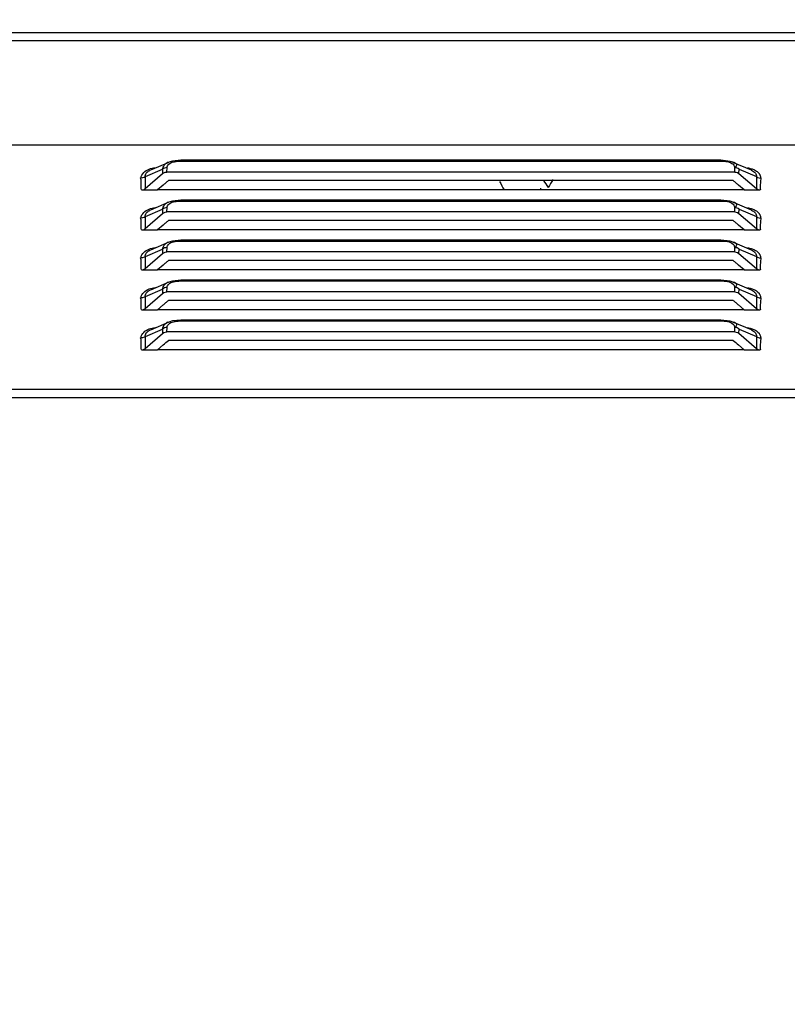
# Model space of a CAD drawing. Units: millimetres. Extents: x 0 to 7596, y 0 to 4193.
# Drawn here: x 3908 to 3970, y 2201 to 2281 of the extents above; entities that cross this region are included whole.
import ezdxf

# ---------------------------------------------------------------- set-up
doc = ezdxf.new("R2010")
doc.units = ezdxf.units.MM
doc.linetypes.add('CENTER2', pattern=[28.575, 19.05, -3.175, 3.175, -3.175])
doc.layers.get('Defpoints').update_dxf_attribs({"lineweight": 0})
doc.layers.add('标注', color=7, linetype='Continuous', lineweight=0)
doc.dimstyles.new('55寸', dxfattribs={"dimscale": 8.5, "dimtxt": 3.5, "dimasz": 2.5, "dimexe": 0.5, "dimexo": 0.5, "dimgap": 0.6, "dimtad": 1, "dimdec": 1, "dimdsep": 46, "dimtxsty": 'Standard', "dimcen": 3, "dimclrd": 256, "dimclre": 256, "dimclrt": 256, "dimadec": 1, "dimazin": 2, "dimtfac": 1, "dimtdec": 1, "dimtmove": 0, "dimatfit": 3, "dimfxl": 0, "dimlwd": -1, "dimlwe": -1, "dimarcsym": 0})

# ---------------------------------------------------------------- blocks, each defined once
blk = doc.blocks.new('*D31')
at = {"layer": 'Defpoints', "color": 0, "linetype": 'CENTER2'}
for p in [(4101.087, 2358.16), (3565.472, 1958.16), (4101.087, 1958.16)]:
    blk.add_point(p, dxfattribs=at)
at = {"layer": '标注'}
for p, q in [((4096.837, 2358.16), (3561.222, 2358.16)), ((3565.472, 2324.16), (3565.472, 1992.16)), ((4096.837, 1958.16), (3561.222, 1958.16))]:
    blk.add_line(p, q, dxfattribs=at)
at = {"layer": '标注', "linetype": 'CENTER2'}
for points in [[(3571.138, 2324.16), (3559.805, 2324.16), (3565.472, 2358.16)], [(3559.805, 1992.16), (3571.138, 1992.16), (3565.472, 1958.16)]]:
    blk.add_solid(points, dxfattribs=at)
at = {"layer": '标注', "linetype": 'CENTER2', "insert": (3543.372, 2158.16), "char_height": 34, "attachment_point": 5, "rotation": 90}
blk.add_mtext('400mm', dxfattribs=at)

msp = doc.modelspace()

# ---------------------------------------------------------------- linework, layer by layer
at = {"color": 7, "linetype": 'Continuous'}
for p, q in [((4682.333, 2279.919), (3748.362, 2279.913)), ((3738.286, 2279.288), (4669.626, 2279.288)), ((4673.626, 2270.788), (3737.085, 2270.788)), ((3919.907, 2269.388), (3918.407, 2268.75)), ((3919.744, 2268.601), (3919.763, 2268.956)), ((3920.892, 2269.488), (3920.892, 2269.555)), ((3964.82, 2269.555), (3920.892, 2269.555)), ((3920.892, 2269.488), (3964.82, 2269.488)), ((3964.82, 2269.488), (3964.82, 2269.555)), ((3965.566, 2269.469), (3964.82, 2269.555)), ((3965.797, 2269.391), (3965.566, 2269.469)), ((3967.302, 2268.752), (3965.805, 2269.388)), ((3965.949, 2268.601), (3965.949, 2268.956)), ((3917.648, 2267.971), (3917.618, 2268.125)), ((3917.779, 2268.121), (3917.691, 2268.109)), ((3917.994, 2267.248), (3919.409, 2268.474)), ((3918.002, 2268.231), (3919.409, 2268.829)), ((3918.002, 2267.255), (3918.002, 2268.231)), ((3919.409, 2268.829), (3919.409, 2268.474)), ((3965.949, 2268.601), (3919.744, 2268.601)), ((3966.288, 2268.486), (3967.709, 2267.255)), ((3966.289, 2268.486), (3966.302, 2268.829)), ((3966.302, 2268.829), (3967.709, 2268.231)), ((3967.709, 2268.231), (3967.709, 2267.255)), ((3967.835, 2268.586), (3967.927, 2268.485)), ((3967.932, 2268.12), (3968.06, 2268.105)), ((3968.06, 2268.125), (3968.039, 2267.803)), ((3919.451, 2267.535), (3918.992, 2267.141)), ((3965.824, 2267.908), (3919.887, 2267.908)), ((3966.72, 2267.141), (3966.26, 2267.535)), ((3968.039, 2267.803), (3968.021, 2267.477)), ((3917.679, 2267.149), (3918.992, 2267.149)), ((3966.72, 2267.141), (3918.992, 2267.141)), ((3966.72, 2267.149), (3968.008, 2267.149)), ((3919.907, 2266.138), (3918.407, 2265.5)), ((3920.892, 2266.238), (3920.892, 2266.305)), ((3964.82, 2266.305), (3920.892, 2266.305)), ((3920.892, 2266.238), (3964.82, 2266.238)), ((3964.82, 2266.238), (3964.82, 2266.305)), ((3965.566, 2266.219), (3964.82, 2266.305)), ((3965.797, 2266.141), (3965.566, 2266.219)), ((3967.302, 2265.502), (3965.805, 2266.138)), ((3917.994, 2263.998), (3919.409, 2265.224)), ((3918.002, 2264.981), (3919.409, 2265.579)), ((3918.002, 2264.005), (3918.002, 2264.981)), ((3919.409, 2265.579), (3919.409, 2265.224)), ((3919.744, 2265.351), (3919.763, 2265.706)), ((3965.949, 2265.351), (3919.744, 2265.351)), ((3965.949, 2265.351), (3965.949, 2265.706)), ((3966.288, 2265.236), (3967.709, 2264.005)), ((3966.289, 2265.236), (3966.302, 2265.579)), ((3966.302, 2265.579), (3967.709, 2264.981)), ((3967.709, 2264.981), (3967.709, 2264.005)), ((3967.835, 2265.336), (3967.927, 2265.235)), ((3917.648, 2264.721), (3917.618, 2264.875)), ((3917.779, 2264.871), (3917.691, 2264.859)), ((3919.451, 2264.285), (3918.992, 2263.891)), ((3965.824, 2264.658), (3919.887, 2264.658)), ((3966.72, 2263.891), (3966.26, 2264.285)), ((3967.932, 2264.87), (3968.06, 2264.855)), ((3968.039, 2264.553), (3968.021, 2264.227)), ((3968.06, 2264.875), (3968.039, 2264.553)), ((3917.679, 2263.899), (3918.992, 2263.899)), ((3966.72, 2263.891), (3918.992, 2263.891)), ((3966.72, 2263.899), (3968.008, 2263.899)), ((3919.907, 2262.888), (3918.407, 2262.25)), ((3920.892, 2262.988), (3920.892, 2263.055)), ((3964.82, 2263.055), (3920.892, 2263.055)), ((3920.892, 2262.988), (3964.82, 2262.988)), ((3964.82, 2262.988), (3964.82, 2263.055)), ((3965.566, 2262.969), (3964.82, 2263.055)), ((3965.797, 2262.891), (3965.566, 2262.969)), ((3967.302, 2262.252), (3965.805, 2262.888)), ((3917.994, 2260.748), (3919.409, 2261.974)), ((3918.002, 2261.731), (3919.409, 2262.329)), ((3918.002, 2260.755), (3918.002, 2261.731)), ((3919.409, 2262.329), (3919.409, 2261.974)), ((3919.744, 2262.101), (3919.763, 2262.456)), ((3965.949, 2262.101), (3919.744, 2262.101)), ((3965.949, 2262.101), (3965.949, 2262.456)), ((3966.288, 2261.986), (3967.709, 2260.755)), ((3966.289, 2261.986), (3966.302, 2262.329)), ((3966.302, 2262.329), (3967.709, 2261.731)), ((3967.709, 2261.731), (3967.709, 2260.755)), ((3967.835, 2262.086), (3967.927, 2261.985)), ((3917.648, 2261.471), (3917.618, 2261.625)), ((3917.779, 2261.621), (3917.691, 2261.609)), ((3919.451, 2261.035), (3918.992, 2260.641)), ((3965.824, 2261.408), (3919.887, 2261.408)), ((3966.72, 2260.641), (3966.26, 2261.035)), ((3967.932, 2261.62), (3968.06, 2261.605)), ((3968.039, 2261.303), (3968.021, 2260.977)), ((3968.06, 2261.625), (3968.039, 2261.303)), ((3917.679, 2260.649), (3918.992, 2260.649)), ((3966.72, 2260.641), (3918.992, 2260.641)), ((3966.72, 2260.649), (3968.008, 2260.649)), ((3919.907, 2259.638), (3918.407, 2259)), ((3920.892, 2259.738), (3920.892, 2259.805)), ((3964.82, 2259.805), (3920.892, 2259.805)), ((3920.892, 2259.738), (3964.82, 2259.738)), ((3964.82, 2259.738), (3964.82, 2259.805)), ((3965.566, 2259.719), (3964.82, 2259.805)), ((3965.797, 2259.641), (3965.566, 2259.719)), ((3967.302, 2259.002), (3965.805, 2259.638)), ((3917.994, 2257.498), (3919.409, 2258.724)), ((3918.002, 2258.481), (3919.409, 2259.079)), ((3919.409, 2259.079), (3919.409, 2258.724)), ((3919.744, 2258.851), (3919.763, 2259.206)), ((3965.949, 2258.851), (3919.744, 2258.851)), ((3965.949, 2258.851), (3965.949, 2259.206)), ((3966.288, 2258.736), (3967.709, 2257.505)), ((3966.289, 2258.736), (3966.302, 2259.079)), ((3966.302, 2259.079), (3967.709, 2258.481)), ((3967.835, 2258.836), (3967.927, 2258.735)), ((3917.648, 2258.221), (3917.618, 2258.375)), ((3917.779, 2258.371), (3917.691, 2258.359)), ((3918.002, 2257.505), (3918.002, 2258.481)), ((3919.451, 2257.785), (3918.992, 2257.391)), ((3965.824, 2258.158), (3919.887, 2258.158)), ((3966.72, 2257.391), (3966.26, 2257.785)), ((3967.709, 2258.481), (3967.709, 2257.505)), ((3967.932, 2258.37), (3968.06, 2258.355)), ((3968.039, 2258.053), (3968.021, 2257.727)), ((3968.06, 2258.375), (3968.039, 2258.053)), ((3917.679, 2257.399), (3918.992, 2257.399)), ((3966.72, 2257.391), (3918.992, 2257.391)), ((3966.72, 2257.399), (3968.008, 2257.399)), ((3919.907, 2256.388), (3918.407, 2255.75)), ((3920.892, 2256.488), (3920.892, 2256.555)), ((3964.82, 2256.555), (3920.892, 2256.555)), ((3920.892, 2256.488), (3964.82, 2256.488)), ((3964.82, 2256.488), (3964.82, 2256.555)), ((3965.566, 2256.469), (3964.82, 2256.555)), ((3965.797, 2256.391), (3965.566, 2256.469)), ((3967.302, 2255.752), (3965.805, 2256.388)), ((3917.994, 2254.248), (3919.409, 2255.474)), ((3918.002, 2255.231), (3919.409, 2255.829)), ((3919.409, 2255.829), (3919.409, 2255.474)), ((3919.744, 2255.601), (3919.763, 2255.956)), ((3965.949, 2255.601), (3919.744, 2255.601)), ((3965.949, 2255.601), (3965.949, 2255.956)), ((3966.288, 2255.486), (3967.709, 2254.255)), ((3966.289, 2255.486), (3966.302, 2255.829)), ((3966.302, 2255.829), (3967.709, 2255.231)), ((3967.835, 2255.586), (3967.927, 2255.485)), ((3917.648, 2254.971), (3917.618, 2255.125)), ((3917.779, 2255.121), (3917.691, 2255.109)), ((3918.002, 2254.255), (3918.002, 2255.231)), ((3919.451, 2254.535), (3918.992, 2254.141)), ((3965.824, 2254.908), (3919.887, 2254.908)), ((3966.72, 2254.141), (3966.26, 2254.535)), ((3967.709, 2255.231), (3967.709, 2254.255)), ((3967.932, 2255.12), (3968.06, 2255.105)), ((3968.039, 2254.803), (3968.021, 2254.477)), ((3968.06, 2255.125), (3968.039, 2254.803)), ((3917.679, 2254.149), (3918.992, 2254.149)), ((3966.72, 2254.141), (3918.992, 2254.141)), ((3966.72, 2254.149), (3968.008, 2254.149)), ((3737.085, 2250.926), (4673.626, 2250.926)), ((4673.626, 2250.233), (3737.085, 2250.233))]:
    msp.add_line(p, q, dxfattribs=at)
for points in [[(3920.892, 2269.555), (3920.214, 2269.486), (3919.913, 2269.39)], [(3918.002, 2268.231), (3917.899, 2268.163), (3917.779, 2268.121)], [(3919.409, 2268.474), (3919.508, 2268.54), (3919.614, 2268.581), (3919.744, 2268.601)], [(3965.949, 2268.601), (3966.072, 2268.587), (3966.18, 2268.551), (3966.288, 2268.486)], [(3967.709, 2268.231), (3967.812, 2268.163), (3967.932, 2268.12)], [(3917.743, 2267.139), (3917.794, 2267.147), (3917.9, 2267.187), (3917.994, 2267.248)], [(3967.709, 2267.255), (3967.8, 2267.193), (3967.905, 2267.151), (3967.965, 2267.14)], [(3920.892, 2266.305), (3920.214, 2266.236), (3919.913, 2266.14)], [(3918.002, 2264.981), (3917.899, 2264.913), (3917.779, 2264.871)], [(3919.409, 2265.224), (3919.508, 2265.29), (3919.614, 2265.331), (3919.744, 2265.351)], [(3965.949, 2265.351), (3966.072, 2265.337), (3966.18, 2265.301), (3966.288, 2265.236)], [(3967.709, 2264.981), (3967.812, 2264.913), (3967.932, 2264.87)], [(3917.743, 2263.889), (3917.794, 2263.897), (3917.9, 2263.937), (3917.994, 2263.998)], [(3967.709, 2264.005), (3967.8, 2263.943), (3967.905, 2263.901), (3967.965, 2263.89)], [(3920.892, 2263.055), (3920.214, 2262.986), (3919.913, 2262.89)], [(3918.002, 2261.731), (3917.899, 2261.663), (3917.779, 2261.621)], [(3919.409, 2261.974), (3919.508, 2262.04), (3919.614, 2262.081), (3919.744, 2262.101)], [(3965.949, 2262.101), (3966.072, 2262.087), (3966.18, 2262.051), (3966.288, 2261.986)], [(3967.709, 2261.731), (3967.812, 2261.663), (3967.932, 2261.62)], [(3917.743, 2260.639), (3917.794, 2260.647), (3917.9, 2260.687), (3917.994, 2260.748)], [(3967.709, 2260.755), (3967.8, 2260.693), (3967.905, 2260.651), (3967.965, 2260.64)], [(3920.892, 2259.805), (3920.214, 2259.736), (3919.913, 2259.64)], [(3919.409, 2258.724), (3919.508, 2258.79), (3919.614, 2258.831), (3919.744, 2258.851)], [(3965.949, 2258.851), (3966.072, 2258.837), (3966.18, 2258.801), (3966.288, 2258.736)], [(3918.002, 2258.481), (3917.899, 2258.413), (3917.779, 2258.371)], [(3967.709, 2258.481), (3967.812, 2258.413), (3967.932, 2258.37)], [(3917.743, 2257.389), (3917.794, 2257.397), (3917.9, 2257.437), (3917.994, 2257.498)], [(3967.709, 2257.505), (3967.8, 2257.443), (3967.905, 2257.401), (3967.965, 2257.39)], [(3920.892, 2256.555), (3920.214, 2256.486), (3919.913, 2256.39)], [(3919.409, 2255.474), (3919.508, 2255.54), (3919.614, 2255.581), (3919.744, 2255.601)], [(3965.949, 2255.601), (3966.072, 2255.587), (3966.18, 2255.551), (3966.288, 2255.486)], [(3918.002, 2255.231), (3917.899, 2255.163), (3917.779, 2255.121)], [(3967.709, 2255.231), (3967.812, 2255.163), (3967.932, 2255.12)], [(3917.743, 2254.139), (3917.794, 2254.147), (3917.9, 2254.187), (3917.994, 2254.248)], [(3967.709, 2254.255), (3967.8, 2254.193), (3967.905, 2254.151), (3967.965, 2254.14)]]:
    msp.add_lwpolyline(points, dxfattribs=at)
for centre, radius, start, end in [((3837.078, 2364.35), 127.116, 310.39205, 310.52473), ((3889.835, 2302.631), 45.922, 310.52662, 310.87524), ((4010.748, 2301.144), 72.085, 207.52217, 208.14502), ((3984.537, 2291.045), 41.249, 214.11835, 215.05361), ((3961.092, 2261.158), 12.038, 145.40889, 149.02697), ((3995.876, 2302.631), 45.922, 229.12476, 229.47338), ((4048.632, 2364.348), 127.114, 229.47527, 229.60795), ((3948.347, 2267.118), 1.841, 0.62209, 5.56839), ((3837.078, 2361.1), 127.116, 310.39205, 310.52473), ((3889.835, 2299.381), 45.922, 310.52662, 310.87524), ((3995.876, 2299.381), 45.922, 229.12476, 229.47338), ((4048.632, 2361.098), 127.114, 229.47527, 229.60795), ((3837.078, 2357.85), 127.116, 310.39205, 310.52473), ((3889.835, 2296.131), 45.922, 310.52662, 310.87524), ((3995.876, 2296.131), 45.922, 229.12476, 229.47338), ((4048.632, 2357.848), 127.114, 229.47527, 229.60795), ((3837.078, 2354.6), 127.116, 310.39205, 310.52473), ((3889.835, 2292.881), 45.922, 310.52662, 310.87524), ((3995.876, 2292.881), 45.922, 229.12476, 229.47338), ((4048.632, 2354.598), 127.114, 229.47527, 229.60795), ((3875.227, 2306.617), 68.325, 310.33592, 310.81708), ((4010.484, 2306.616), 68.324, 229.18292, 229.66408)]:
    msp.add_arc(centre, radius, start, end, dxfattribs=at)
for points, knots in [([(3917.652, 2268.127), (3917.666, 2268.45), (3918.162, 2268.846), (3918.625, 2268.93), (3918.787, 2268.955)], [0, 0, 0, 0, 0.662996, 1, 1, 1, 1]), ([(3919.409, 2268.829), (3919.427, 2268.947), (3919.527, 2269.193), (3919.735, 2269.369), (3919.862, 2269.421)], [0, 0, 0, 0, 0.465716, 1, 1, 1, 1]), ([(3919.763, 2268.956), (3919.698, 2268.956), (3919.571, 2268.932), (3919.457, 2268.87), (3919.409, 2268.829)], [0, 0, 0, 0, 0.507133, 1, 1, 1, 1]), ([(3919.763, 2268.956), (3919.763, 2269.059), (3919.907, 2269.304), (3920.155, 2269.389), (3920.298, 2269.424)], [0, 0, 0, 0, 0.412025, 1, 1, 1, 1]), ([(3920.298, 2269.424), (3920.392, 2269.447), (3920.59, 2269.479), (3920.789, 2269.488), (3920.892, 2269.488)], [0, 0, 0, 0, 0.486142, 1, 1, 1, 1]), ([(3965.819, 2269.227), (3965.858, 2269.19), (3965.923, 2269.107), (3965.949, 2269.004), (3965.949, 2268.956)], [0, 0, 0, 0, 0.529964, 1, 1, 1, 1]), ([(3965.849, 2269.423), (3965.908, 2269.401), (3966.011, 2269.358), (3966.083, 2269.259), (3966.089, 2269.212)], [0, 0, 0, 0, 0.570402, 1, 1, 1, 1]), ([(3966.089, 2269.212), (3966.095, 2269.17), (3966.063, 2269.061), (3965.99, 2268.983), (3965.944, 2268.939)], [0, 0, 0, 0, 0.399049, 1, 1, 1, 1]), ([(3966.302, 2268.829), (3966.255, 2268.87), (3966.14, 2268.932), (3966.013, 2268.956), (3965.949, 2268.956)], [0, 0, 0, 0, 0.492868, 1, 1, 1, 1]), ([(3966.98, 2268.943), (3967.086, 2268.924), (3967.285, 2268.88), (3967.479, 2268.81), (3967.566, 2268.768)], [0, 0, 0, 0, 0.526428, 1, 1, 1, 1]), ([(3918.002, 2268.231), (3917.994, 2268.277), (3918, 2268.379), (3918.047, 2268.468), (3918.078, 2268.51)], [0, 0, 0, 0, 0.475575, 1, 1, 1, 1]), ([(3918.078, 2268.51), (3918.099, 2268.538), (3918.149, 2268.593), (3918.207, 2268.638), (3918.239, 2268.66)], [0, 0, 0, 0, 0.472094, 1, 1, 1, 1]), ([(3918.239, 2268.66), (3918.264, 2268.677), (3918.319, 2268.71), (3918.376, 2268.737), (3918.406, 2268.751)], [0, 0, 0, 0, 0.479661, 1, 1, 1, 1]), ([(3967.303, 2268.751), (3967.428, 2268.697), (3967.639, 2268.574), (3967.725, 2268.327), (3967.709, 2268.231)], [0, 0, 0, 0, 0.583091, 1, 1, 1, 1]), ([(3967.566, 2268.768), (3967.617, 2268.743), (3967.712, 2268.689), (3967.797, 2268.621), (3967.835, 2268.586)], [0, 0, 0, 0, 0.523628, 1, 1, 1, 1]), ([(3967.927, 2268.485), (3967.942, 2268.465), (3967.97, 2268.424), (3967.994, 2268.381), (3968.004, 2268.359)], [0, 0, 0, 0, 0.511033, 1, 1, 1, 1]), ([(3968.004, 2268.359), (3968.022, 2268.321), (3968.05, 2268.245), (3968.06, 2268.164), (3968.06, 2268.125)], [0, 0, 0, 0, 0.514199, 1, 1, 1, 1]), ([(3917.679, 2267.149), (3917.67, 2267.286), (3917.675, 2267.56), (3917.668, 2267.835), (3917.648, 2267.971)], [0, 0, 0, 0, 0.499729, 1, 1, 1, 1]), ([(3968.021, 2267.477), (3968.019, 2267.423), (3968.02, 2267.313), (3968.029, 2267.204), (3968.036, 2267.15)], [0, 0, 0, 0, 0.498863, 1, 1, 1, 1]), ([(3919.409, 2265.579), (3919.427, 2265.697), (3919.527, 2265.943), (3919.735, 2266.119), (3919.862, 2266.171)], [0, 0, 0, 0, 0.465716, 1, 1, 1, 1]), ([(3919.763, 2265.706), (3919.763, 2265.809), (3919.907, 2266.054), (3920.155, 2266.139), (3920.298, 2266.174)], [0, 0, 0, 0, 0.412025, 1, 1, 1, 1]), ([(3920.298, 2266.174), (3920.392, 2266.197), (3920.59, 2266.229), (3920.789, 2266.238), (3920.892, 2266.238)], [0, 0, 0, 0, 0.486142, 1, 1, 1, 1]), ([(3965.819, 2265.977), (3965.858, 2265.94), (3965.923, 2265.857), (3965.949, 2265.754), (3965.949, 2265.706)], [0, 0, 0, 0, 0.529964, 1, 1, 1, 1]), ([(3965.849, 2266.173), (3965.908, 2266.151), (3966.011, 2266.108), (3966.083, 2266.009), (3966.089, 2265.962)], [0, 0, 0, 0, 0.570402, 1, 1, 1, 1]), ([(3966.089, 2265.962), (3966.095, 2265.92), (3966.063, 2265.811), (3965.99, 2265.733), (3965.944, 2265.689)], [0, 0, 0, 0, 0.399049, 1, 1, 1, 1]), ([(3917.652, 2264.877), (3917.666, 2265.2), (3918.162, 2265.596), (3918.625, 2265.68), (3918.787, 2265.705)], [0, 0, 0, 0, 0.662996, 1, 1, 1, 1]), ([(3918.002, 2264.981), (3917.994, 2265.027), (3918, 2265.129), (3918.047, 2265.218), (3918.078, 2265.26)], [0, 0, 0, 0, 0.475575, 1, 1, 1, 1]), ([(3918.078, 2265.26), (3918.099, 2265.288), (3918.149, 2265.343), (3918.207, 2265.388), (3918.239, 2265.41)], [0, 0, 0, 0, 0.472094, 1, 1, 1, 1]), ([(3918.239, 2265.41), (3918.264, 2265.427), (3918.319, 2265.46), (3918.376, 2265.487), (3918.406, 2265.501)], [0, 0, 0, 0, 0.479661, 1, 1, 1, 1]), ([(3919.763, 2265.706), (3919.698, 2265.706), (3919.571, 2265.682), (3919.457, 2265.62), (3919.409, 2265.579)], [0, 0, 0, 0, 0.507133, 1, 1, 1, 1]), ([(3966.302, 2265.579), (3966.255, 2265.62), (3966.14, 2265.682), (3966.013, 2265.706), (3965.949, 2265.706)], [0, 0, 0, 0, 0.492868, 1, 1, 1, 1]), ([(3966.98, 2265.693), (3967.086, 2265.674), (3967.285, 2265.63), (3967.479, 2265.56), (3967.566, 2265.518)], [0, 0, 0, 0, 0.526428, 1, 1, 1, 1]), ([(3967.303, 2265.501), (3967.428, 2265.447), (3967.639, 2265.324), (3967.725, 2265.077), (3967.709, 2264.981)], [0, 0, 0, 0, 0.583091, 1, 1, 1, 1]), ([(3967.566, 2265.518), (3967.617, 2265.493), (3967.712, 2265.439), (3967.797, 2265.371), (3967.835, 2265.336)], [0, 0, 0, 0, 0.523628, 1, 1, 1, 1]), ([(3967.927, 2265.235), (3967.942, 2265.215), (3967.97, 2265.174), (3967.994, 2265.131), (3968.004, 2265.109)], [0, 0, 0, 0, 0.511033, 1, 1, 1, 1]), ([(3968.004, 2265.109), (3968.022, 2265.071), (3968.05, 2264.995), (3968.06, 2264.914), (3968.06, 2264.875)], [0, 0, 0, 0, 0.514199, 1, 1, 1, 1]), ([(3917.679, 2263.899), (3917.67, 2264.036), (3917.675, 2264.31), (3917.668, 2264.585), (3917.648, 2264.721)], [0, 0, 0, 0, 0.499729, 1, 1, 1, 1]), ([(3968.021, 2264.227), (3968.019, 2264.173), (3968.02, 2264.063), (3968.029, 2263.954), (3968.036, 2263.9)], [0, 0, 0, 0, 0.498863, 1, 1, 1, 1]), ([(3919.409, 2262.329), (3919.427, 2262.447), (3919.527, 2262.693), (3919.735, 2262.869), (3919.862, 2262.921)], [0, 0, 0, 0, 0.465716, 1, 1, 1, 1]), ([(3919.763, 2262.456), (3919.763, 2262.559), (3919.907, 2262.804), (3920.155, 2262.889), (3920.298, 2262.924)], [0, 0, 0, 0, 0.412025, 1, 1, 1, 1]), ([(3920.298, 2262.924), (3920.392, 2262.947), (3920.59, 2262.979), (3920.789, 2262.988), (3920.892, 2262.988)], [0, 0, 0, 0, 0.486142, 1, 1, 1, 1]), ([(3965.819, 2262.727), (3965.858, 2262.69), (3965.923, 2262.607), (3965.949, 2262.504), (3965.949, 2262.456)], [0, 0, 0, 0, 0.529964, 1, 1, 1, 1]), ([(3965.849, 2262.923), (3965.908, 2262.901), (3966.011, 2262.858), (3966.083, 2262.759), (3966.089, 2262.712)], [0, 0, 0, 0, 0.570402, 1, 1, 1, 1]), ([(3966.089, 2262.712), (3966.095, 2262.67), (3966.063, 2262.561), (3965.99, 2262.483), (3965.944, 2262.439)], [0, 0, 0, 0, 0.399049, 1, 1, 1, 1]), ([(3917.652, 2261.627), (3917.666, 2261.95), (3918.162, 2262.346), (3918.625, 2262.43), (3918.787, 2262.455)], [0, 0, 0, 0, 0.662996, 1, 1, 1, 1]), ([(3918.002, 2261.731), (3917.994, 2261.777), (3918, 2261.879), (3918.047, 2261.968), (3918.078, 2262.01)], [0, 0, 0, 0, 0.475575, 1, 1, 1, 1]), ([(3918.078, 2262.01), (3918.099, 2262.038), (3918.149, 2262.093), (3918.207, 2262.138), (3918.239, 2262.16)], [0, 0, 0, 0, 0.472094, 1, 1, 1, 1]), ([(3918.239, 2262.16), (3918.264, 2262.177), (3918.319, 2262.21), (3918.376, 2262.237), (3918.406, 2262.251)], [0, 0, 0, 0, 0.479661, 1, 1, 1, 1]), ([(3919.763, 2262.456), (3919.698, 2262.456), (3919.571, 2262.432), (3919.457, 2262.37), (3919.409, 2262.329)], [0, 0, 0, 0, 0.507133, 1, 1, 1, 1]), ([(3966.302, 2262.329), (3966.255, 2262.37), (3966.14, 2262.432), (3966.013, 2262.456), (3965.949, 2262.456)], [0, 0, 0, 0, 0.492868, 1, 1, 1, 1]), ([(3966.98, 2262.443), (3967.086, 2262.424), (3967.285, 2262.38), (3967.479, 2262.31), (3967.566, 2262.268)], [0, 0, 0, 0, 0.526428, 1, 1, 1, 1]), ([(3967.303, 2262.251), (3967.428, 2262.197), (3967.639, 2262.074), (3967.725, 2261.827), (3967.709, 2261.731)], [0, 0, 0, 0, 0.583091, 1, 1, 1, 1]), ([(3967.566, 2262.268), (3967.617, 2262.243), (3967.712, 2262.189), (3967.797, 2262.121), (3967.835, 2262.086)], [0, 0, 0, 0, 0.523628, 1, 1, 1, 1]), ([(3967.927, 2261.985), (3967.942, 2261.965), (3967.97, 2261.924), (3967.994, 2261.881), (3968.004, 2261.859)], [0, 0, 0, 0, 0.511033, 1, 1, 1, 1]), ([(3968.004, 2261.859), (3968.022, 2261.821), (3968.05, 2261.745), (3968.06, 2261.664), (3968.06, 2261.625)], [0, 0, 0, 0, 0.514199, 1, 1, 1, 1]), ([(3917.679, 2260.649), (3917.67, 2260.786), (3917.675, 2261.06), (3917.668, 2261.335), (3917.648, 2261.471)], [0, 0, 0, 0, 0.499729, 1, 1, 1, 1]), ([(3968.021, 2260.977), (3968.019, 2260.923), (3968.02, 2260.813), (3968.029, 2260.704), (3968.036, 2260.65)], [0, 0, 0, 0, 0.498863, 1, 1, 1, 1]), ([(3919.409, 2259.079), (3919.427, 2259.197), (3919.527, 2259.443), (3919.735, 2259.619), (3919.862, 2259.671)], [0, 0, 0, 0, 0.465716, 1, 1, 1, 1]), ([(3919.763, 2259.206), (3919.763, 2259.309), (3919.907, 2259.554), (3920.155, 2259.639), (3920.298, 2259.674)], [0, 0, 0, 0, 0.412025, 1, 1, 1, 1]), ([(3920.298, 2259.674), (3920.392, 2259.697), (3920.59, 2259.729), (3920.789, 2259.738), (3920.892, 2259.738)], [0, 0, 0, 0, 0.486142, 1, 1, 1, 1]), ([(3965.819, 2259.477), (3965.858, 2259.44), (3965.923, 2259.357), (3965.949, 2259.254), (3965.949, 2259.206)], [0, 0, 0, 0, 0.529964, 1, 1, 1, 1]), ([(3965.849, 2259.673), (3965.908, 2259.651), (3966.011, 2259.608), (3966.083, 2259.509), (3966.089, 2259.462)], [0, 0, 0, 0, 0.570402, 1, 1, 1, 1]), ([(3966.089, 2259.462), (3966.095, 2259.42), (3966.063, 2259.311), (3965.99, 2259.233), (3965.944, 2259.189)], [0, 0, 0, 0, 0.399049, 1, 1, 1, 1]), ([(3917.652, 2258.377), (3917.666, 2258.7), (3918.162, 2259.096), (3918.625, 2259.18), (3918.787, 2259.205)], [0, 0, 0, 0, 0.662996, 1, 1, 1, 1]), ([(3918.002, 2258.481), (3917.994, 2258.527), (3918, 2258.629), (3918.047, 2258.718), (3918.078, 2258.76)], [0, 0, 0, 0, 0.475575, 1, 1, 1, 1]), ([(3918.078, 2258.76), (3918.099, 2258.788), (3918.149, 2258.843), (3918.207, 2258.888), (3918.239, 2258.91)], [0, 0, 0, 0, 0.472094, 1, 1, 1, 1]), ([(3918.239, 2258.91), (3918.264, 2258.927), (3918.319, 2258.96), (3918.376, 2258.987), (3918.406, 2259.001)], [0, 0, 0, 0, 0.479661, 1, 1, 1, 1]), ([(3919.763, 2259.206), (3919.698, 2259.206), (3919.571, 2259.182), (3919.457, 2259.12), (3919.409, 2259.079)], [0, 0, 0, 0, 0.507133, 1, 1, 1, 1]), ([(3966.302, 2259.079), (3966.255, 2259.12), (3966.14, 2259.182), (3966.013, 2259.206), (3965.949, 2259.206)], [0, 0, 0, 0, 0.492868, 1, 1, 1, 1]), ([(3966.98, 2259.193), (3967.086, 2259.174), (3967.285, 2259.13), (3967.479, 2259.06), (3967.566, 2259.018)], [0, 0, 0, 0, 0.526428, 1, 1, 1, 1]), ([(3967.303, 2259.001), (3967.428, 2258.947), (3967.639, 2258.824), (3967.725, 2258.577), (3967.709, 2258.481)], [0, 0, 0, 0, 0.583091, 1, 1, 1, 1]), ([(3967.566, 2259.018), (3967.617, 2258.993), (3967.712, 2258.939), (3967.797, 2258.871), (3967.835, 2258.836)], [0, 0, 0, 0, 0.523628, 1, 1, 1, 1]), ([(3967.927, 2258.735), (3967.942, 2258.715), (3967.97, 2258.674), (3967.994, 2258.631), (3968.004, 2258.609)], [0, 0, 0, 0, 0.511033, 1, 1, 1, 1]), ([(3968.004, 2258.609), (3968.022, 2258.571), (3968.05, 2258.495), (3968.06, 2258.414), (3968.06, 2258.375)], [0, 0, 0, 0, 0.514199, 1, 1, 1, 1]), ([(3917.679, 2257.399), (3917.67, 2257.536), (3917.675, 2257.81), (3917.668, 2258.085), (3917.648, 2258.221)], [0, 0, 0, 0, 0.499729, 1, 1, 1, 1]), ([(3968.021, 2257.727), (3968.019, 2257.673), (3968.02, 2257.563), (3968.029, 2257.454), (3968.036, 2257.4)], [0, 0, 0, 0, 0.498863, 1, 1, 1, 1]), ([(3919.409, 2255.829), (3919.427, 2255.947), (3919.527, 2256.193), (3919.735, 2256.369), (3919.862, 2256.421)], [0, 0, 0, 0, 0.465716, 1, 1, 1, 1]), ([(3919.763, 2255.956), (3919.763, 2256.059), (3919.907, 2256.304), (3920.155, 2256.389), (3920.298, 2256.424)], [0, 0, 0, 0, 0.412025, 1, 1, 1, 1]), ([(3920.298, 2256.424), (3920.392, 2256.447), (3920.59, 2256.479), (3920.789, 2256.488), (3920.892, 2256.488)], [0, 0, 0, 0, 0.486142, 1, 1, 1, 1]), ([(3965.819, 2256.227), (3965.858, 2256.19), (3965.923, 2256.107), (3965.949, 2256.004), (3965.949, 2255.956)], [0, 0, 0, 0, 0.529964, 1, 1, 1, 1]), ([(3965.849, 2256.423), (3965.908, 2256.401), (3966.011, 2256.358), (3966.083, 2256.259), (3966.089, 2256.212)], [0, 0, 0, 0, 0.570402, 1, 1, 1, 1]), ([(3966.089, 2256.212), (3966.095, 2256.17), (3966.063, 2256.061), (3965.99, 2255.983), (3965.944, 2255.939)], [0, 0, 0, 0, 0.399049, 1, 1, 1, 1]), ([(3917.652, 2255.127), (3917.666, 2255.45), (3918.162, 2255.846), (3918.625, 2255.93), (3918.787, 2255.955)], [0, 0, 0, 0, 0.662996, 1, 1, 1, 1]), ([(3918.002, 2255.231), (3917.994, 2255.277), (3918, 2255.379), (3918.047, 2255.468), (3918.078, 2255.51)], [0, 0, 0, 0, 0.475575, 1, 1, 1, 1]), ([(3918.078, 2255.51), (3918.099, 2255.538), (3918.149, 2255.593), (3918.207, 2255.638), (3918.239, 2255.66)], [0, 0, 0, 0, 0.472094, 1, 1, 1, 1]), ([(3918.239, 2255.66), (3918.264, 2255.677), (3918.319, 2255.71), (3918.376, 2255.737), (3918.406, 2255.751)], [0, 0, 0, 0, 0.479661, 1, 1, 1, 1]), ([(3919.763, 2255.956), (3919.698, 2255.956), (3919.571, 2255.932), (3919.457, 2255.87), (3919.409, 2255.829)], [0, 0, 0, 0, 0.507133, 1, 1, 1, 1]), ([(3966.302, 2255.829), (3966.255, 2255.87), (3966.14, 2255.932), (3966.013, 2255.956), (3965.949, 2255.956)], [0, 0, 0, 0, 0.492868, 1, 1, 1, 1]), ([(3966.98, 2255.943), (3967.086, 2255.924), (3967.285, 2255.88), (3967.479, 2255.81), (3967.566, 2255.768)], [0, 0, 0, 0, 0.526428, 1, 1, 1, 1]), ([(3967.303, 2255.751), (3967.428, 2255.697), (3967.639, 2255.574), (3967.725, 2255.327), (3967.709, 2255.231)], [0, 0, 0, 0, 0.58309, 1, 1, 1, 1]), ([(3967.566, 2255.768), (3967.617, 2255.743), (3967.712, 2255.689), (3967.797, 2255.621), (3967.835, 2255.586)], [0, 0, 0, 0, 0.523628, 1, 1, 1, 1]), ([(3967.927, 2255.485), (3967.942, 2255.465), (3967.97, 2255.424), (3967.994, 2255.381), (3968.004, 2255.359)], [0, 0, 0, 0, 0.511033, 1, 1, 1, 1]), ([(3968.004, 2255.359), (3968.022, 2255.321), (3968.05, 2255.245), (3968.06, 2255.164), (3968.06, 2255.125)], [0, 0, 0, 0, 0.514199, 1, 1, 1, 1]), ([(3917.679, 2254.149), (3917.67, 2254.286), (3917.675, 2254.56), (3917.668, 2254.835), (3917.648, 2254.971)], [0, 0, 0, 0, 0.499729, 1, 1, 1, 1]), ([(3968.021, 2254.477), (3968.019, 2254.423), (3968.02, 2254.313), (3968.029, 2254.204), (3968.036, 2254.15)], [0, 0, 0, 0, 0.498863, 1, 1, 1, 1])]:
    msp.add_open_spline(points, degree=3, knots=knots, dxfattribs=at)
for points in [[(3964.82, 2269.488), (3965.164, 2269.488), (3965.57, 2269.465), (3965.819, 2269.227)], [(3964.82, 2266.238), (3965.164, 2266.238), (3965.57, 2266.215), (3965.819, 2265.977)], [(3964.82, 2262.988), (3965.164, 2262.988), (3965.57, 2262.965), (3965.819, 2262.727)], [(3964.82, 2259.738), (3965.164, 2259.738), (3965.57, 2259.715), (3965.819, 2259.477)], [(3964.82, 2256.488), (3965.164, 2256.488), (3965.57, 2256.465), (3965.819, 2256.227)]]:
    msp.add_open_spline(points, degree=3, dxfattribs=at)

# ---------------------------------------------------------------- dimensions: what is measured, and where the dimension line sits
at = {"layer": '标注', "color": 0}
dim = msp.add_linear_dim(base=(3565.472, 1958.16), p1=(4101.087, 2358.16), p2=(4101.087, 1958.16), angle=90, dimstyle='55寸', override={"dimtxt": 4, "dimasz": 4, "dimdec": 0, "dimpost": 'mm', "dimtdec": 0}, dxfattribs=at)
dim.commit()
dim.dimension.update_dxf_attribs({"geometry": '*D31', "text_midpoint": (3543.372, 2158.16)})

doc.saveas('drawing.dxf')
